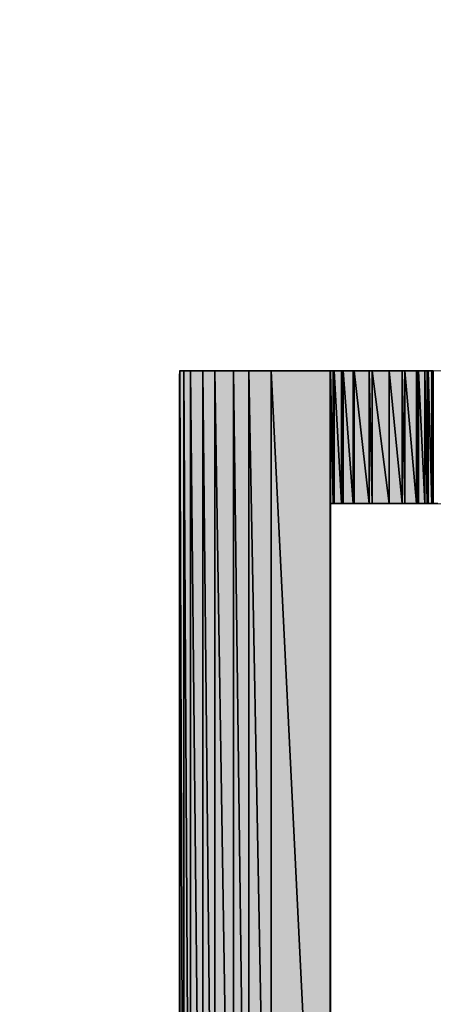
# Model space of a CAD drawing. Units: millimetres. Extents: x 0 to 1189, y 0 to 841.
# Drawn here: x 343 to 344, y 192 to 193 of the extents above; entities that cross this region are included whole.
import ezdxf

# ---------------------------------------------------------------- set-up
doc = ezdxf.new("R2010")
doc.units = ezdxf.units.MM
doc.header["$LTSCALE"] = 65.395
doc.layers.get('0').update_dxf_attribs({"linetype": 'CONTINUOUS'})
pattern_1 = [(45, (0, 0), (-0.707107, 0.707107), [])]

msp = doc.modelspace()

# ---------------------------------------------------------------- hatches: boundary and pattern name
at = {"linetype": 'CONTINUOUS'}
for points in [[(343.0728, 192.6938), (343.0731, 192.7038), (343.0731, 190.4578)], [(343.0731, 190.4578), (343.0728, 190.4607), (343.0728, 192.6938)], [(343.0736, 190.4543), (343.0731, 190.4578), (343.0731, 192.7038)], [(343.0731, 192.7038), (343.0736, 192.7038), (343.0736, 190.4543)], [(343.0811, 190.4543), (343.0736, 190.4543), (343.0736, 192.7038)], [(343.0736, 192.7038), (343.0811, 192.7038), (343.0811, 190.4543)], [(343.0933, 190.4543), (343.0811, 190.4543), (343.0811, 192.7038)], [(343.0811, 192.7038), (343.0933, 192.7038), (343.0933, 190.4543)], [(343.1169, 190.4543), (343.0933, 190.4543), (343.0933, 192.7038)], [(343.0933, 192.7038), (343.1169, 192.7038), (343.1169, 190.4543)], [(343.1393, 190.4543), (343.1169, 190.4543), (343.1169, 192.7038)], [(343.1169, 192.7038), (343.1393, 192.7038), (343.1393, 190.4543)], [(343.1742, 190.4543), (343.1393, 190.4543), (343.1393, 192.7038)], [(343.1393, 192.7038), (343.1742, 192.7038), (343.1742, 190.4543)], [(343.2035, 190.4543), (343.1742, 190.4543), (343.1742, 192.7038)], [(343.1742, 192.7038), (343.2035, 192.7038), (343.2035, 190.4543)], [(343.2455, 190.4543), (343.2035, 190.4543), (343.2035, 192.7038)], [(343.2035, 192.7038), (343.2455, 192.7038), (343.2455, 190.4543)], [(343.3566, 190.4543), (343.2455, 190.4543), (343.2455, 192.7038)], [(343.2455, 192.7038), (343.3566, 192.7038), (343.3566, 190.4543)], [(343.3576, 190.4543), (343.3566, 190.4543), (343.3566, 192.7038)], [(343.3566, 192.7038), (343.3576, 192.7038), (343.3576, 190.4543)], [(343.3624, 192.4537), (343.3576, 192.4537), (343.3576, 192.7038)], [(343.3576, 192.7038), (343.3624, 192.7038), (343.3624, 192.4537)], [(343.364, 192.4537), (343.3624, 192.4537), (343.3624, 192.7038)], [(343.3624, 192.7038), (343.364, 192.7038), (343.364, 192.4537)], [(343.3782, 192.4537), (343.364, 192.4537), (343.364, 192.7038)], [(343.364, 192.7038), (343.3782, 192.7038), (343.3782, 192.4537)], [(343.3812, 192.4537), (343.3782, 192.4537), (343.3782, 192.7038)], [(343.3782, 192.7038), (343.3812, 192.7038), (343.3812, 192.4537)], [(343.3998, 192.4537), (343.3812, 192.4537), (343.3812, 192.7038)], [(343.3812, 192.7038), (343.3998, 192.7038), (343.3998, 192.4537)], [(343.4022, 192.4537), (343.3998, 192.4537), (343.3998, 192.7038)], [(343.3998, 192.7038), (343.4022, 192.7038), (343.4022, 192.4537)], [(343.4022, 192.7038), (343.4304, 192.4537), (343.4022, 192.4537)], [(343.4304, 192.4537), (343.4022, 192.7038), (343.4304, 192.7038)], [(343.4358, 192.4537), (343.4304, 192.4537), (343.4304, 192.7038)], [(343.4304, 192.7038), (343.4358, 192.7038), (343.4358, 192.4537)], [(343.4358, 192.7038), (343.4678, 192.4537), (343.4358, 192.4537)], [(343.4678, 192.4537), (343.4358, 192.7038), (343.4678, 192.7038)], [(343.4925, 192.4537), (343.4678, 192.4537), (343.4678, 192.7038)], [(343.4678, 192.7038), (343.4925, 192.7038), (343.4925, 192.4537)], [(343.4973, 192.4537), (343.4925, 192.4537), (343.4925, 192.7038)], [(343.4925, 192.7038), (343.4973, 192.7038), (343.4973, 192.4537)], [(343.5197, 192.4537), (343.4973, 192.4537), (343.4973, 192.7038)], [(343.4973, 192.7038), (343.5197, 192.7038), (343.5197, 192.4537)], [(343.5231, 192.4537), (343.5198, 192.4537), (343.5198, 192.7038)], [(343.5198, 192.7038), (343.5231, 192.7038), (343.5231, 192.4537)], [(343.5352, 192.4537), (343.5231, 192.4537), (343.5231, 192.7038)], [(343.5231, 192.7038), (343.5352, 192.7038), (343.5352, 192.4537)], [(343.5394, 192.4537), (343.5352, 192.4537), (343.5352, 192.7038)], [(343.5352, 192.7038), (343.5394, 192.7038), (343.5394, 192.4537)], [(343.5415, 192.4537), (343.5394, 192.4537), (343.5394, 192.7038)], [(343.5394, 192.7038), (343.5415, 192.7038), (343.5415, 192.4537)], [(343.5481, 192.4537), (343.5415, 192.4537), (343.5415, 192.7038)], [(343.5415, 192.7038), (343.5481, 192.7038), (343.5481, 192.4537)], [(343.5492, 192.4537), (343.5481, 192.4537), (343.5481, 192.7038)], [(343.5481, 192.7038), (343.5492, 192.7038), (343.5492, 192.4537)], [(343.5496, 192.4537), (343.5492, 192.4537), (343.5492, 192.7038)], [(343.5492, 192.7038), (343.5496, 192.7038), (343.5496, 192.4537)], [(343.5498, 192.4537), (343.5496, 192.4537), (343.5496, 192.7038)], [(343.5496, 192.7038), (343.5498, 192.7038), (343.5498, 192.4537)], [(343.5506, 192.4537), (343.5498, 192.4537), (343.5498, 192.7038)], [(343.5498, 192.7038), (343.5506, 192.7038), (343.5506, 192.4537)], [(343.5511, 192.4537), (343.5506, 192.4537), (343.5506, 192.7038)], [(343.5506, 192.7038), (343.5511, 192.7038), (343.5511, 192.4537)]]:
    msp.add_hatch(color=7, dxfattribs=at).paths.add_polyline_path(points)
h = msp.add_hatch(dxfattribs=at)
h.set_pattern_fill('dxsec_6961', angle=45, style=0, pattern_type=0)
h.set_pattern_definition(pattern_1)
edge = h.paths.add_edge_path()
edge.add_line((343.5197, 192.7038), (343.5198, 192.4537))
edge.add_line((343.5197, 192.4537), (343.5197, 192.7038))
h = msp.add_hatch(dxfattribs=at)
h.set_pattern_fill('dxsec_6963', angle=45, style=0, pattern_type=0)
h.set_pattern_definition(pattern_1)
edge = h.paths.add_edge_path()
edge.add_line((343.5198, 192.4537), (343.5197, 192.7038))
edge.add_line((343.5198, 192.7038), (343.5198, 192.4537))
h = msp.add_hatch(dxfattribs=at)
h.set_pattern_fill('dxsec_7033', angle=45, style=0, pattern_type=0)
h.set_pattern_definition(pattern_1)
edge = h.paths.add_edge_path()
edge.add_line((343.5498, 192.7038), (343.5498, 192.4537))
edge.add_line((343.5498, 192.4537), (343.5498, 192.7038))
h = msp.add_hatch(dxfattribs=at)
h.set_pattern_fill('dxsec_7035', angle=45, style=0, pattern_type=0)
h.set_pattern_definition(pattern_1)
edge = h.paths.add_edge_path()
edge.add_line((343.5498, 192.4537), (343.5498, 192.7038))
edge.add_line((343.5498, 192.7038), (343.5498, 192.4537))
h = msp.add_hatch(color=7, dxfattribs=at)
edge = h.paths.add_edge_path()
edge.add_line((343.5511, 192.7038), (343.5511, 192.4537))
edge.add_line((343.5511, 192.4537), (343.5511, 192.7038))
h = msp.add_hatch(color=7, dxfattribs=at)
edge = h.paths.add_edge_path()
edge.add_line((343.5511, 192.4537), (343.5511, 192.7038))
edge.add_line((343.5511, 192.7038), (343.5511, 192.4537))

# ---------------------------------------------------------------- linework, layer by layer
at = {"color": 7, "linetype": 'CONTINUOUS'}
for p, q in [((343.0728, 192.6938), (343.0731, 192.7038)), ((343.0728, 192.6938), (343.0731, 192.7038)), ((343.0728, 192.6938), (343.0731, 190.4578)), ((343.0728, 190.4607), (343.0728, 192.6938)), ((343.0728, 192.6938), (343.0731, 190.4578)), ((343.0731, 190.4578), (343.0728, 192.6938)), ((343.0728, 190.4607), (343.0728, 192.6938)), ((343.0731, 192.7038), (343.0736, 190.4543)), ((343.0731, 190.4578), (343.0731, 192.7038)), ((343.0731, 192.7038), (343.0736, 190.4543)), ((343.0736, 190.4543), (343.0731, 192.7038)), ((343.0731, 192.7038), (343.0736, 192.7038)), ((343.0731, 192.7038), (343.0731, 190.4578)), ((343.0731, 192.7038), (343.0731, 190.4578)), ((343.0731, 192.7038), (343.5511, 192.7038)), ((343.0736, 192.7038), (343.0811, 190.4543)), ((343.0736, 190.4543), (343.0736, 192.7038)), ((343.0736, 192.7038), (343.0811, 190.4543)), ((343.0811, 190.4543), (343.0736, 192.7038)), ((343.0736, 192.7038), (343.0811, 192.7038)), ((343.0736, 192.7038), (343.0736, 190.4543)), ((343.0736, 192.7038), (343.0736, 190.4543)), ((343.0811, 192.7038), (343.0933, 190.4543)), ((343.0811, 190.4543), (343.0811, 192.7038)), ((343.0811, 192.7038), (343.0933, 190.4543)), ((343.0933, 190.4543), (343.0811, 192.7038)), ((343.0811, 192.7038), (343.0933, 192.7038)), ((343.0811, 192.7038), (343.0811, 190.4543)), ((343.0811, 192.7038), (343.0811, 190.4543)), ((343.0933, 192.7038), (343.1169, 190.4543)), ((343.0933, 190.4543), (343.0933, 192.7038)), ((343.0933, 192.7038), (343.1169, 190.4543)), ((343.1169, 190.4543), (343.0933, 192.7038)), ((343.0933, 192.7038), (343.1169, 192.7038)), ((343.0933, 192.7038), (343.0933, 190.4543)), ((343.0933, 192.7038), (343.0933, 190.4543)), ((343.1169, 192.7038), (343.1169, 190.4543)), ((343.1169, 192.7038), (343.1393, 190.4543)), ((343.1169, 190.4543), (343.1169, 192.7038)), ((343.1169, 192.7038), (343.1393, 190.4543)), ((343.1393, 190.4543), (343.1169, 192.7038)), ((343.1169, 192.7038), (343.1393, 192.7038)), ((343.1169, 192.7038), (343.1169, 190.4543)), ((343.1393, 192.7038), (343.1742, 190.4543)), ((343.1393, 190.4543), (343.1393, 192.7038)), ((343.1393, 192.7038), (343.1742, 190.4543)), ((343.1742, 190.4543), (343.1393, 192.7038)), ((343.1393, 192.7038), (343.1742, 192.7038)), ((343.1393, 192.7038), (343.1393, 190.4543)), ((343.1393, 192.7038), (343.1393, 190.4543)), ((343.1742, 192.7038), (343.1742, 190.4543)), ((343.1742, 192.7038), (343.2035, 190.4543)), ((343.1742, 190.4543), (343.1742, 192.7038)), ((343.1742, 192.7038), (343.2035, 190.4543)), ((343.2035, 190.4543), (343.1742, 192.7038)), ((343.1742, 192.7038), (343.2035, 192.7038)), ((343.1742, 192.7038), (343.1742, 190.4543)), ((343.2035, 192.7038), (343.2455, 190.4543)), ((343.2035, 190.4543), (343.2035, 192.7038)), ((343.2035, 192.7038), (343.2455, 190.4543)), ((343.2455, 190.4543), (343.2035, 192.7038)), ((343.2035, 192.7038), (343.2455, 192.7038)), ((343.2035, 192.7038), (343.2035, 190.4543)), ((343.2035, 192.7038), (343.2035, 190.4543)), ((343.2455, 192.7038), (343.3566, 190.4543)), ((343.2455, 190.4543), (343.2455, 192.7038)), ((343.2455, 192.7038), (343.3566, 190.4543)), ((343.3566, 190.4543), (343.2455, 192.7038)), ((343.2455, 192.7038), (343.3566, 192.7038)), ((343.2455, 192.7038), (343.2455, 190.4543)), ((343.2455, 192.7038), (343.2455, 190.4543)), ((343.3566, 192.7038), (343.3566, 190.4543)), ((343.3566, 192.7038), (343.3576, 190.4543)), ((343.3566, 190.4543), (343.3566, 192.7038)), ((343.3566, 192.7038), (343.3576, 190.4543)), ((343.3576, 190.4543), (343.3566, 192.7038)), ((343.3566, 192.7038), (343.3576, 192.7038)), ((343.3566, 192.7038), (343.3566, 190.4543)), ((343.3576, 192.7038), (343.3624, 192.4537)), ((343.3576, 192.4537), (343.3576, 192.7038)), ((343.3576, 192.7038), (343.3624, 192.4537)), ((343.3624, 192.4537), (343.3576, 192.7038)), ((343.3576, 192.7038), (343.3624, 192.7038)), ((343.3576, 192.7038), (343.3576, 190.4543)), ((343.3576, 192.7038), (343.3576, 190.4543)), ((343.3624, 192.7038), (343.3624, 192.4537)), ((343.3624, 192.7038), (343.364, 192.4537)), ((343.3624, 192.4537), (343.3624, 192.7038)), ((343.3624, 192.7038), (343.364, 192.4537)), ((343.364, 192.4537), (343.3624, 192.7038)), ((343.3624, 192.7038), (343.364, 192.7038)), ((343.3624, 192.7038), (343.3624, 192.4537)), ((343.364, 192.7038), (343.3782, 192.4537)), ((343.364, 192.4537), (343.364, 192.7038)), ((343.364, 192.7038), (343.3782, 192.4537)), ((343.3782, 192.4537), (343.364, 192.7038)), ((343.364, 192.7038), (343.3782, 192.7038)), ((343.364, 192.7038), (343.364, 192.4537)), ((343.364, 192.7038), (343.364, 192.4537)), ((343.3782, 192.7038), (343.3782, 192.4537)), ((343.3782, 192.7038), (343.3812, 192.4537)), ((343.3782, 192.4537), (343.3782, 192.7038)), ((343.3782, 192.7038), (343.3812, 192.4537)), ((343.3812, 192.4537), (343.3782, 192.7038)), ((343.3782, 192.7038), (343.3812, 192.7038)), ((343.3782, 192.7038), (343.3782, 192.4537)), ((343.3812, 192.7038), (343.3998, 192.4537)), ((343.3812, 192.4537), (343.3812, 192.7038)), ((343.3812, 192.7038), (343.3998, 192.4537)), ((343.3998, 192.4537), (343.3812, 192.7038)), ((343.3812, 192.7038), (343.3998, 192.7038)), ((343.3812, 192.7038), (343.3812, 192.4537)), ((343.3812, 192.7038), (343.3812, 192.4537)), ((343.3998, 192.7038), (343.3998, 192.4537)), ((343.3998, 192.7038), (343.4022, 192.4537)), ((343.3998, 192.4537), (343.3998, 192.7038)), ((343.3998, 192.7038), (343.4022, 192.4537)), ((343.4022, 192.4537), (343.3998, 192.7038)), ((343.3998, 192.7038), (343.4022, 192.7038)), ((343.3998, 192.7038), (343.3998, 192.4537)), ((343.4022, 192.7038), (343.4022, 192.4537)), ((343.4022, 192.7038), (343.4022, 192.4537)), ((343.4022, 192.4537), (343.4022, 192.7038)), ((343.4022, 192.7038), (343.4304, 192.4537)), ((343.4304, 192.4537), (343.4022, 192.7038)), ((343.4022, 192.7038), (343.4304, 192.7038)), ((343.4022, 192.7038), (343.4304, 192.4537)), ((343.4304, 192.7038), (343.4358, 192.4537)), ((343.4304, 192.4537), (343.4304, 192.7038)), ((343.4304, 192.7038), (343.4358, 192.4537)), ((343.4358, 192.4537), (343.4304, 192.7038)), ((343.4304, 192.7038), (343.4358, 192.7038)), ((343.4304, 192.7038), (343.4304, 192.4537)), ((343.4304, 192.7038), (343.4304, 192.4537)), ((343.4358, 192.7038), (343.4358, 192.4537)), ((343.4358, 192.7038), (343.4358, 192.4537)), ((343.4358, 192.4537), (343.4358, 192.7038)), ((343.4358, 192.7038), (343.4678, 192.4537)), ((343.4678, 192.4537), (343.4358, 192.7038)), ((343.4358, 192.7038), (343.4678, 192.7038)), ((343.4358, 192.7038), (343.4678, 192.4537)), ((343.4678, 192.7038), (343.4925, 192.4537)), ((343.4678, 192.4537), (343.4678, 192.7038)), ((343.4678, 192.7038), (343.4925, 192.4537)), ((343.4925, 192.4537), (343.4678, 192.7038)), ((343.4678, 192.7038), (343.4925, 192.7038)), ((343.4678, 192.7038), (343.4678, 192.4537)), ((343.4678, 192.7038), (343.4678, 192.4537)), ((343.4925, 192.7038), (343.4925, 192.4537)), ((343.4925, 192.7038), (343.4973, 192.4537)), ((343.4925, 192.4537), (343.4925, 192.7038)), ((343.4925, 192.7038), (343.4973, 192.4537)), ((343.4973, 192.4537), (343.4925, 192.7038)), ((343.4925, 192.7038), (343.4973, 192.7038)), ((343.4925, 192.7038), (343.4925, 192.4537)), ((343.4973, 192.7038), (343.5197, 192.4537)), ((343.4973, 192.4537), (343.4973, 192.7038)), ((343.4973, 192.7038), (343.5197, 192.4537)), ((343.5197, 192.4537), (343.4973, 192.7038)), ((343.4973, 192.7038), (343.5197, 192.7038)), ((343.4973, 192.7038), (343.4973, 192.4537)), ((343.4973, 192.7038), (343.4973, 192.4537)), ((343.5197, 192.7038), (343.5197, 192.4537)), ((343.5197, 192.7038), (343.5198, 192.4537)), ((343.5197, 192.4537), (343.5197, 192.7038)), ((343.5197, 192.7038), (343.5198, 192.4537)), ((343.5198, 192.4537), (343.5197, 192.7038)), ((343.5197, 192.7038), (343.5197, 192.4537)), ((343.5198, 192.7038), (343.5231, 192.4537)), ((343.5198, 192.4537), (343.5198, 192.7038)), ((343.5198, 192.7038), (343.5231, 192.4537)), ((343.5231, 192.4537), (343.5198, 192.7038)), ((343.5198, 192.7038), (343.5231, 192.7038)), ((343.5198, 192.7038), (343.5198, 192.4537)), ((343.5231, 192.7038), (343.5352, 192.4537)), ((343.5231, 192.4537), (343.5231, 192.7038)), ((343.5231, 192.7038), (343.5352, 192.4537)), ((343.5352, 192.4537), (343.5231, 192.7038)), ((343.5231, 192.7038), (343.5352, 192.7038)), ((343.5231, 192.7038), (343.5231, 192.4537)), ((343.5231, 192.7038), (343.5231, 192.4537)), ((343.5352, 192.7038), (343.5352, 192.4537)), ((343.5352, 192.7038), (343.5394, 192.4537)), ((343.5352, 192.4537), (343.5352, 192.7038)), ((343.5352, 192.7038), (343.5394, 192.4537)), ((343.5394, 192.4537), (343.5352, 192.7038)), ((343.5352, 192.7038), (343.5394, 192.7038)), ((343.5352, 192.7038), (343.5352, 192.4537)), ((343.5394, 192.7038), (343.5394, 192.4537)), ((343.5394, 192.7038), (343.5415, 192.4537)), ((343.5394, 192.4537), (343.5394, 192.7038)), ((343.5394, 192.7038), (343.5415, 192.4537)), ((343.5415, 192.4537), (343.5394, 192.7038)), ((343.5394, 192.7038), (343.5415, 192.7038)), ((343.5394, 192.7038), (343.5394, 192.4537)), ((343.5415, 192.7038), (343.5481, 192.4537)), ((343.5415, 192.4537), (343.5415, 192.7038)), ((343.5415, 192.7038), (343.5481, 192.4537)), ((343.5481, 192.4537), (343.5415, 192.7038)), ((343.5415, 192.7038), (343.5481, 192.7038)), ((343.5415, 192.7038), (343.5415, 192.4537)), ((343.5415, 192.7038), (343.5415, 192.4537)), ((343.5481, 192.7038), (343.5481, 192.4537)), ((343.5481, 192.7038), (343.5492, 192.4537)), ((343.5481, 192.4537), (343.5481, 192.7038)), ((343.5481, 192.7038), (343.5492, 192.4537)), ((343.5492, 192.4537), (343.5481, 192.7038)), ((343.5481, 192.7038), (343.5492, 192.7038)), ((343.5481, 192.7038), (343.5481, 192.4537)), ((343.5492, 192.7038), (343.5492, 192.4537)), ((343.5492, 192.7038), (343.5496, 192.4537)), ((343.5492, 192.4537), (343.5492, 192.7038)), ((343.5492, 192.7038), (343.5496, 192.4537)), ((343.5496, 192.4537), (343.5492, 192.7038)), ((343.5492, 192.7038), (343.5496, 192.7038)), ((343.5492, 192.7038), (343.5492, 192.4537)), ((343.5496, 192.7038), (343.5496, 192.4537)), ((343.5496, 192.7038), (343.5498, 192.4537)), ((343.5496, 192.4537), (343.5496, 192.7038)), ((343.5496, 192.7038), (343.5498, 192.4537)), ((343.5498, 192.4537), (343.5496, 192.7038)), ((343.5496, 192.7038), (343.5498, 192.7038)), ((343.5496, 192.7038), (343.5496, 192.4537)), ((343.5498, 192.7038), (343.5506, 192.4537)), ((343.5498, 192.4537), (343.5498, 192.7038)), ((343.5498, 192.7038), (343.5506, 192.4537)), ((343.5506, 192.4537), (343.5498, 192.7038)), ((343.5498, 192.7038), (343.5506, 192.7038)), ((343.5498, 192.7038), (343.5498, 192.4537)), ((343.5498, 192.7038), (343.5498, 192.4537)), ((343.5498, 192.4537), (343.5498, 192.7038)), ((343.5498, 192.7038), (343.5498, 192.4537)), ((343.5498, 192.4537), (343.5498, 192.7038)), ((343.5498, 192.7038), (343.5498, 192.4537)), ((343.5498, 192.7038), (343.5498, 192.4537)), ((343.5506, 192.7038), (343.5506, 192.4537)), ((343.5506, 192.7038), (343.5511, 192.4537)), ((343.5506, 192.4537), (343.5506, 192.7038)), ((343.5506, 192.7038), (343.5511, 192.4537)), ((343.5511, 192.4537), (343.5506, 192.7038)), ((343.5506, 192.7038), (343.5511, 192.7038)), ((343.5506, 192.7038), (343.5506, 192.4537)), ((343.5511, 192.7038), (343.5511, 192.4537)), ((343.5511, 192.7038), (343.5511, 192.4537)), ((343.5511, 192.4537), (343.5511, 192.7038)), ((343.5511, 192.7038), (343.5511, 192.4537)), ((343.5511, 192.4537), (343.5511, 192.7038)), ((343.3624, 192.4537), (343.3576, 192.4537)), ((343.5596, 192.4537), (343.3576, 192.4537)), ((343.364, 192.4537), (343.3624, 192.4537)), ((343.3782, 192.4537), (343.364, 192.4537)), ((343.3812, 192.4537), (343.3782, 192.4537)), ((343.3998, 192.4537), (343.3812, 192.4537)), ((343.4022, 192.4537), (343.3998, 192.4537)), ((343.4304, 192.4537), (343.4022, 192.4537)), ((343.4358, 192.4537), (343.4304, 192.4537)), ((343.4678, 192.4537), (343.4358, 192.4537)), ((343.4925, 192.4537), (343.4678, 192.4537)), ((343.4973, 192.4537), (343.4925, 192.4537)), ((343.5197, 192.4537), (343.4973, 192.4537)), ((343.5231, 192.4537), (343.5198, 192.4537)), ((343.5352, 192.4537), (343.5231, 192.4537)), ((343.5394, 192.4537), (343.5352, 192.4537)), ((343.5415, 192.4537), (343.5394, 192.4537)), ((343.5481, 192.4537), (343.5415, 192.4537)), ((343.5492, 192.4537), (343.5481, 192.4537)), ((343.5496, 192.4537), (343.5492, 192.4537)), ((343.5498, 192.4537), (343.5496, 192.4537)), ((343.5506, 192.4537), (343.5498, 192.4537)), ((343.5511, 192.4537), (343.5506, 192.4537))]:
    msp.add_line(p, q, dxfattribs=at)
for points, knots in [([(340.2205, 193.9945), (340.2205, 193.9945), (340.256, 195.4667), (340.3225, 198.2271), (340.5167, 200.9787), (340.78, 205.0341), (341.7995, 210.0953), (342.8064, 215.1498), (344.5856, 221.2004), (347.5851, 227.736), (350.5742, 234.2658), (354.9278, 241.2186), (360.8457, 247.808), (366.7968, 254.348), (374.3502, 260.4912), (383.3622, 265.171), (392.3491, 269.8612), (402.7878, 273.0403), (413.832, 273.9061), (419.3519, 274.344), (424.9988, 274.228), (430.6549, 273.4995), (436.3051, 272.7728), (441.9477, 271.4305), (447.4233, 269.4733), (458.3769, 265.5546), (468.5788, 259.0645), (476.9655, 250.7395), (485.2922, 242.3541), (491.7811, 232.151), (495.7001, 221.1975), (497.6573, 215.7219), (498.9996, 210.0792), (499.7263, 204.429), (500.4544, 198.7786), (500.5709, 193.1211), (500.133, 187.608), (499.2667, 176.5595), (496.0879, 166.1239), (491.3975, 157.136), (486.7176, 148.1239), (480.5744, 140.5704), (474.0343, 134.6195), (467.4448, 128.7015), (460.4925, 124.3471), (453.9622, 121.3587), (447.4266, 118.3592), (441.376, 116.5801), (436.3214, 115.5731), (431.26, 114.5537), (427.2049, 114.2907), (424.4534, 114.0964), (421.6929, 114.0299), (420.2205, 113.9946), (420.2205, 113.9946), (420.2205, 113.9946), (421.6925, 114.0377), (424.4523, 114.1184), (427.2022, 114.3269), (431.2538, 114.6109), (436.3045, 115.6556), (441.3485, 116.6875), (447.3809, 118.496), (453.886, 121.5223), (457.1218, 123.0598), (460.5029, 124.8515), (463.8444, 127.0915), (467.1973, 129.3072), (470.5827, 131.8571), (473.8535, 134.819), (480.3611, 140.7618), (486.4682, 148.2993), (491.1132, 157.2834), (493.4364, 161.7682), (495.3929, 166.6007), (496.8662, 171.6954), (498.3408, 176.7877), (499.3305, 182.1453), (499.7566, 187.6334), (500.1832, 193.1283), (500.0567, 198.7553), (499.3223, 204.3764), (498.5893, 209.9967), (497.244, 215.607), (495.2879, 221.049), (491.3717, 231.9358), (484.8994, 242.0651), (476.6127, 250.3866), (468.2924, 258.6749), (458.1619, 265.1462), (447.2753, 269.0627), (441.8332, 271.0188), (436.2229, 272.364), (430.6026, 273.097), (424.9871, 273.8311), (419.3496, 273.958), (413.8615, 273.5314), (402.8674, 272.6891), (392.4687, 269.5432), (383.5093, 264.8876), (374.525, 260.2425), (366.9876, 254.1353), (361.0447, 247.6276), (358.0826, 244.357), (355.5334, 240.9712), (353.3168, 237.6187), (351.0768, 234.2772), (349.2854, 230.8961), (347.7479, 227.6603), (344.7215, 221.1551), (342.9132, 215.1225), (341.8814, 210.0786), (340.8368, 205.0277), (340.5527, 200.9763), (340.3443, 198.2265), (340.2636, 195.4665), (340.2205, 193.9945), (340.2205, 193.9945)], [0, 0, 0, 0, 1, 1, 1, 2, 2, 2, 3, 3, 3, 4, 4, 4, 5, 5, 5, 6, 6, 6, 7, 7, 7, 8, 8, 8, 9, 9, 9, 10, 10, 10, 11, 11, 11, 12, 12, 12, 13, 13, 13, 14, 14, 14, 15, 15, 15, 16, 16, 16, 17, 17, 17, 18, 18, 18, 19, 19, 19, 20, 20, 20, 21, 21, 21, 22, 22, 22, 23, 23, 23, 24, 24, 24, 25, 25, 25, 26, 26, 26, 27, 27, 27, 28, 28, 28, 29, 29, 29, 30, 30, 30, 31, 31, 31, 32, 32, 32, 33, 33, 33, 34, 34, 34, 35, 35, 35, 36, 36, 36, 37, 37, 37, 38, 38, 38, 39, 39, 39, 39]), ([(343.5511, 192.7038), (343.9287, 192.7014), (344.2226, 192.5958), (344.4324, 192.3863), (344.6568, 192.1613), (344.7694, 191.8924), (344.7694, 191.5798), (344.7694, 191.264), (344.6547, 190.992), (344.4258, 190.7638), (344.2205, 190.5595), (343.9287, 190.4564), (343.5511, 190.4543), (343.5511, 190.4543), (343.0728, 190.4543), (343.0728, 190.4543), (343.0728, 190.4543), (343.0728, 192.7038), (343.0728, 192.7038), (343.0728, 192.7038), (343.5511, 192.7038), (343.5511, 192.7038)], [0, 0, 0, 0, 1, 1, 1, 2, 2, 2, 3, 3, 3, 4, 4, 4, 5, 5, 5, 6, 6, 6, 7, 7, 7, 7]), ([(343.3576, 192.4537), (343.3576, 192.4537), (343.3576, 190.703), (343.3576, 190.703), (343.3576, 190.703), (343.5498, 190.703), (343.5498, 190.703), (343.8308, 190.703), (344.0513, 190.7797), (344.2118, 190.9343), (344.3893, 191.1101), (344.4779, 191.3255), (344.4779, 191.5798), (344.4779, 191.8319), (344.3893, 192.0473), (344.2118, 192.2252), (344.0513, 192.3773), (343.8308, 192.4537), (343.5498, 192.4537), (343.5498, 192.4537), (343.3576, 192.4537), (343.3576, 192.4537)], [0, 0, 0, 0, 1, 1, 1, 2, 2, 2, 3, 3, 3, 4, 4, 4, 5, 5, 5, 6, 6, 6, 7, 7, 7, 7])]:
    msp.add_open_spline(points, degree=3, knots=knots, dxfattribs=at)

doc.saveas('drawing.dxf')
